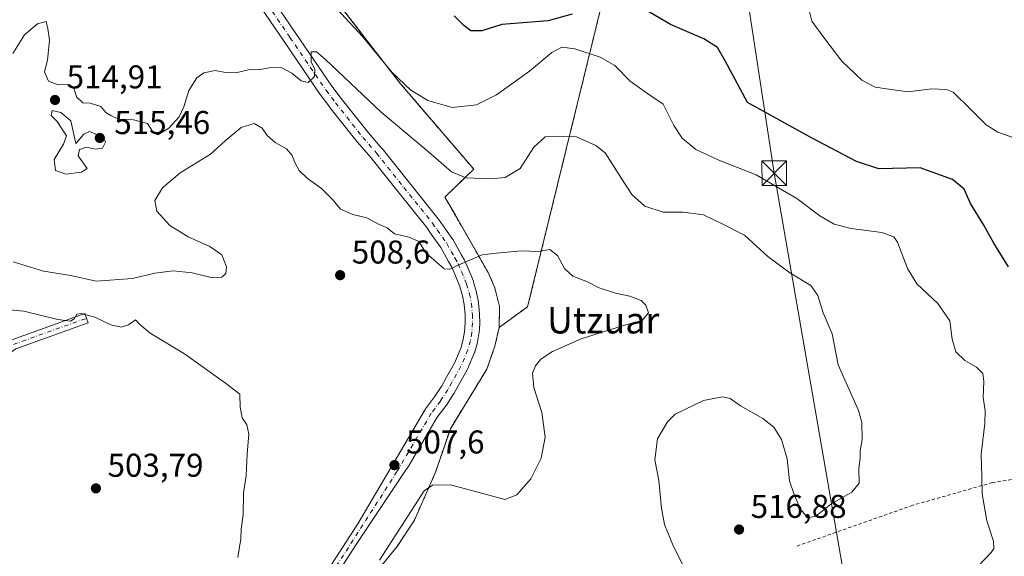
# Model space of a CAD drawing. Units: metres. Extents: x 576517 to 579944, y 4749678 to 4752031.
# Drawn here: x 578007 to 578306, y 4750038 to 4750201 of the extents above; entities that cross this region are included whole.
import ezdxf
from ezdxf.enums import TextEntityAlignment as Align

# ---------------------------------------------------------------- set-up
doc = ezdxf.new("R2010")
doc.units = ezdxf.units.M
doc.header["$MEASUREMENT"] = 0
doc.linetypes.add('DGN Style 2', pattern=[1.648017, 0.98881, -0.659207])
doc.linetypes.add('DGN Style 4', pattern=[2.638475, 1.318413, -0.659207, 0.001648, -0.659207])
for name, color, linetype, lineweight in [('Alambrada', 7, 'DGN Style 2', 0), ('Curva de nivel maestra', 30, 'Continuous', 30), ('Curva de nivel normal', 30, 'Continuous', 0), ('Depósito de residuos Cxs', 6, 'Continuous', 0), ('Instalación educativa CxS', 9, 'Continuous', 0), ('Matorral CxS', 135, 'Continuous', 0), ('Núcleo urbano CxS', 7, 'Continuous', 0), ('Pastizal CxS', 92, 'Continuous', 0), ('Pista no pavimentada Cxs', 111, 'Continuous', 0), ('Pista no pavimentada eje', 91, 'DGN Style 4', 0), ('Planta de tratamiento de residuos CxS', 135, 'Continuous', 0), ('Punto de cota en terreno', 7, 'Continuous', 0), ('Rótulo de punto de cota en terreno', 7, 'Continuous', 0), ('Tendido', 6, 'Continuous', 0), ('Texto cartográfico', 7, 'Continuous', 0), ('Torre de tendido puntual', 7, 'Continuous', 0)]:
    doc.layers.add(name, color=color, linetype=linetype, lineweight=lineweight)
doc.styles.add('Style-Arial', font='txt')

# ---------------------------------------------------------------- blocks, each defined once
blk = doc.blocks.new('5PATER')
at = {"layer": 'Matorral CxS', "linetype": 'Continuous', "lineweight": 0}
h = blk.add_hatch(color=51, dxfattribs=at)
edge = h.paths.add_edge_path()
edge.add_ellipse((0, 0), major_axis=(-0.11, -0.111), ratio=0.999422, start_angle=0, end_angle=360)
blk = doc.blocks.new('5TTEND')
at = {"layer": 'Instalación educativa CxS', "color": 7, "linetype": 'Continuous', "lineweight": 0}
for p, q in [((-0.375, 0.3754), (0.375, -0.3746)), ((0.372, 0.3784), (-0.372, -0.3776))]:
    blk.add_line(p, q, dxfattribs=at)
at = {"layer": 'Instalación educativa CxS', "color": 7, "linetype": 'Continuous', "lineweight": 0, "flags": 128}
blk.add_lwpolyline([(-0.375, -0.3746), (0.375, -0.3746), (0.375, 0.3754), (-0.375, 0.3754), (-0.372, -0.3776)], dxfattribs=at)

msp = doc.modelspace()

# ---------------------------------------------------------------- linework, layer by layer
at = {"layer": 'Alambrada', "color": 7, "linetype": 'DGN Style 2', "lineweight": 0}
for points in [[(578070.17, 4750385.55, 519.57), (578082.17, 4750363.65, 522.67), (578097, 4750351.05, 526.01), (578084.83, 4750333.57, 522.47), (578070.27, 4750310.03, 523.62), (578067.89, 4750298.38, 524.62), (578068.69, 4750276.69, 522.85), (578084.03, 4750242.56, 523.64), (578100.7, 4750209.48, 520.15), (578122.4, 4750181.44, 519.54), (578144.62, 4750155.51, 515.67), (578135.87, 4750147.03, 514.61), (578137.08, 4750144.93, 514.73), (578149.05, 4750124.05, 510.13), (578151.05, 4750119.41, 509.03), (578152.48, 4750113.81, 508.37), (578152.37, 4750107.42, 508.1)], [(578206.44, 4750236.44, 530.06), (578204.92, 4750230.68, 529.53), (578188.48, 4750225.74, 529.28), (578161.03, 4750113.7, 508.61), (578152.37, 4750107.42, 508.1)], [(578152.37, 4750107.42, 508.1), (578151.08, 4750101.74, 508.29), (578148.6, 4750094.69, 508.38), (578137.53, 4750076.62, 509.33), (578133.05, 4750063.41, 513.06), (578126.6, 4750048.77, 511.34), (578121.32, 4750040.77, 510.61), (578110.73, 4750027.81, 508.62), (578099.53, 4750012.54, 506.68), (578070.89, 4749975.33, 506.1), (578061.53, 4749967.34, 505.65), (578051.37, 4749960.05, 506.17), (578029.93, 4749945.41, 505.97), (578024.76, 4749941.42, 505.32), (578013.89, 4749929.65, 505.44), (578007.6, 4749915.48, 503)], [(578393.46, 4750074.55, 540.52), (578367.04, 4750071.4, 533.9), (578337.76, 4750067.25, 527.53), (578319.44, 4750063.01, 523.2), (578302.24, 4750060.22, 520.21), (578278.05, 4750053.34, 516.24), (578242.61, 4750040.85, 519.96)]]:
    msp.add_polyline3d(points, dxfattribs=at)
at = {"layer": 'Curva de nivel maestra', "color": 30, "linetype": 'Continuous', "lineweight": 30, "elevation": 525, "flags": 128}
for points in [[(578174.58, 4750202.59), (578167.27, 4750200.63), (578153.18, 4750199.52), (578147.13, 4750197.59), (578143.8, 4750197.57), (578141.62, 4750199.18), (578138.65, 4750202.07)], [(578307.21, 4750125.86), (578302.69, 4750133.01), (578299.65, 4750138.44), (578295.62, 4750145.1), (578293.69, 4750149.43), (578290.11, 4750152.32), (578280.3, 4750155.94), (578267.74, 4750155.66), (578260.92, 4750157.83), (578247.26, 4750164.99), (578227.87, 4750175.76), (578221.03, 4750188.4), (578218.73, 4750192.46), (578214.57, 4750195.13), (578204.42, 4750199.49), (578196.37, 4750204.27)]]:
    msp.add_lwpolyline(points, dxfattribs=at)
at = {"layer": 'Curva de nivel normal', "color": 30, "linetype": 'Continuous', "lineweight": 0, "flags": 128}
for points, elevation in [([(578098.04, 4750209.76), (578110.88, 4750195.81), (578119.88, 4750184.94), (578125.49, 4750179.49), (578130.73, 4750176.37), (578138.05, 4750174.24), (578145.5, 4750175.04), (578151.59, 4750178.07), (578161.58, 4750185.29), (578168.38, 4750190.94), (578171.4, 4750192.61), (578175.38, 4750192.07), (578183.03, 4750189.6), (578187.5, 4750187.03), (578192.16, 4750182.27), (578197.18, 4750178.76), (578202.26, 4750175.26), (578205.46, 4750168.74), (578207.94, 4750164.94), (578212.15, 4750161.47), (578219.12, 4750158.2), (578230.52, 4750153.83), (578242.86, 4750146.56), (578249.86, 4750141.28), (578254.15, 4750138.84), (578259.37, 4750137.52), (578268.68, 4750136.3), (578272.29, 4750134.95), (578273.46, 4750133.35), (578276.51, 4750125.27), (578279.35, 4750120.69), (578285.7, 4750114.64), (578289.32, 4750109.44), (578290.01, 4750103.86), (578291.16, 4750099.94), (578293.85, 4750097.32), (578297.44, 4750095.36), (578299.38, 4750093.36), (578299.71, 4750091.01), (578299.47, 4750086.12), (578300.11, 4750082.19), (578299.96, 4750078.16), (578298.84, 4750068.9), (578299.05, 4750062.14), (578299.16, 4750056.82), (578300.56, 4750048.59), (578302.56, 4750042.48), (578302.68, 4750040.25), (578301.91, 4750039.02), (578296.22, 4750032.97)], 520), ([(578308.74, 4750164.99), (578303.88, 4750166.79), (578300.38, 4750168.96), (578295.7, 4750173.61), (578290.31, 4750178.96), (578288.32, 4750179.77), (578283.9, 4750179.88), (578276.57, 4750179.01), (578270.81, 4750179.84), (578266.68, 4750180.44), (578262.58, 4750182.53), (578256.55, 4750188.3), (578251.08, 4750195.51), (578247.42, 4750200.52), (578245.77, 4750207.08)], 530), ([(578211.62, 4750028.45), (578205.36, 4750040.81), (578202.62, 4750047.46), (578201.66, 4750052.43), (578200.93, 4750060.88), (578199.7, 4750067.12), (578200.45, 4750073.53), (578203.55, 4750078.67), (578205.9, 4750080.99), (578214.44, 4750085.22), (578220.2, 4750086.29), (578222.57, 4750085.81), (578225.71, 4750083.62), (578232.46, 4750079.7), (578235.8, 4750077.05), (578238.13, 4750073.38), (578239.93, 4750067.48), (578240.58, 4750060.74), (578241.94, 4750056.9), (578243.88, 4750052.26), (578246.13, 4750049.54), (578248.58, 4750050.08), (578253.16, 4750053.72), (578259.51, 4750057.37), (578261.79, 4750060.03), (578261.7, 4750064.54), (578262.06, 4750067.65), (578262.08, 4750069.87), (578262.71, 4750073.36), (578262.62, 4750078.47), (578261.61, 4750082.2), (578255.42, 4750096), (578253.6, 4750105.48), (578250.87, 4750111.8), (578249.26, 4750117.1), (578247.12, 4750120.14), (578240.7, 4750124.02), (578234.01, 4750128.92), (578226.97, 4750135.42), (578220.37, 4750138.8), (578214.47, 4750141.65), (578208.26, 4750142.45), (578202.22, 4750142.44), (578196.68, 4750144.24), (578192.67, 4750147.79), (578189.56, 4750152.67), (578184.54, 4750160.5), (578181.77, 4750162.7), (578175.9, 4750165.38), (578170.32, 4750165.53), (578166.37, 4750165.36), (578162.9, 4750162.16), (578158.8, 4750155.76), (578154.18, 4750153.01), (578149.78, 4750152.53), (578142.35, 4750152.91), (578137.84, 4750154.73), (578130.9, 4750160.79), (578116.49, 4750172.83), (578099.58, 4750188.81), (578096.83, 4750191.14), (578095.23, 4750191.22), (578095.24, 4750188.09), (578096.31, 4750185.76), (578096.28, 4750183.7), (578094.34, 4750181.88), (578092.22, 4750182.37), (578089.34, 4750184.73), (578086.07, 4750186.41), (578082.52, 4750186.34), (578079.76, 4750185.79), (578076.18, 4750185.66), (578072.36, 4750184.8), (578069.16, 4750184.85), (578066.03, 4750185.47), (578062.63, 4750184.77), (578060.46, 4750183.26), (578058.01, 4750179.43), (578056.57, 4750174.43), (578055.16, 4750171.43), (578052, 4750168.02), (578048.66, 4750165.93), (578047.09, 4750166.9), (578045.52, 4750169.43), (578041.19, 4750170.5), (578036.71, 4750170.66), (578034.32, 4750171.8), (578032.84, 4750172.76), (578031.34, 4750174.54), (578028.06, 4750175.6), (578025.84, 4750175.71), (578023.96, 4750177.5), (578023.1, 4750180.25), (578021.71, 4750181.22), (578018.36, 4750181.13), (578015.36, 4750182.21), (578014.21, 4750185.12), (578015.08, 4750188.64), (578015.66, 4750194.7), (578015.16, 4750198.16), (578014.66, 4750200.38), (578012.03, 4750199.67), (578008.12, 4750196.3), (578004.55, 4750190.63)], 515), ([(578016.53, 4750173.31), (578016.22, 4750171.8), (578018.06, 4750170.04), (578020.9, 4750165.67), (578019.93, 4750163.13), (578017.11, 4750158.42), (578017.57, 4750155.13), (578020.72, 4750153.98), (578025.4, 4750154.57), (578027.12, 4750155.71), (578024.46, 4750159.61), (578024.86, 4750161.53), (578027, 4750162.16), (578029.66, 4750161.54), (578031.86, 4750161.93), (578032.75, 4750163.7), (578032.02, 4750165.27), (578027.89, 4750166.92), (578026.14, 4750166.14), (578023.74, 4750163.31), (578022.22, 4750170.18), (578019.2, 4750172.77), (578016.53, 4750173.31)], 515), ([(578116.03, 4750036.68), (578129.61, 4750057.78), (578132.07, 4750059.48), (578137.53, 4750059.52), (578148.53, 4750056.65), (578154.08, 4750055.1), (578157.72, 4750056.49), (578161.96, 4750061.38), (578165.13, 4750067.67), (578166.36, 4750074.04), (578165.37, 4750081.52), (578162.92, 4750089.14), (578162.5, 4750093.46), (578163.38, 4750095.77), (578165.04, 4750097.77), (578168.56, 4750100.1), (578177.29, 4750103.92), (578190.16, 4750107.96), (578195.87, 4750109.52), (578197.71, 4750111.79), (578196.99, 4750114.22), (578195.49, 4750115.62), (578192.12, 4750116.91), (578187.73, 4750117.8), (578182.75, 4750119.41), (578179.19, 4750121.22), (578174.78, 4750122.94), (578172.19, 4750125.33), (578170.13, 4750129.22), (578167.78, 4750131.07), (578164.18, 4750130.51), (578159.2, 4750130.64), (578151.53, 4750130.02), (578147.2, 4750129.46), (578140.87, 4750126.76), (578137.4, 4750125.1), (578135.68, 4750125.24), (578130.14, 4750130), (578127.92, 4750133.49), (578124.98, 4750134.88), (578120.6, 4750135.81), (578118.37, 4750137.68), (578115.93, 4750138.74), (578112.17, 4750140.75), (578107.94, 4750141.72), (578104.1, 4750143.32), (578101.97, 4750146.12), (578098.4, 4750149.66), (578093.99, 4750152.8), (578091.6, 4750155.14), (578090.23, 4750157.54), (578089.49, 4750159.71), (578087.76, 4750161.64), (578084.34, 4750163.62), (578081.86, 4750165.78), (578080.31, 4750167.96), (578077.92, 4750169.36), (578073.93, 4750168.15), (578069.08, 4750164.09), (578064.6, 4750160.09), (578055.45, 4750154.43), (578050.01, 4750149.8), (578047.68, 4750145.99), (578048.3, 4750142.73), (578052.3, 4750138.38), (578057.83, 4750134.92), (578064.47, 4750131.98), (578068.06, 4750129.44), (578069.51, 4750125.85), (578069.34, 4750123.84), (578068.09, 4750122.69), (578065.29, 4750122.51), (578059.04, 4750123.98), (578053.29, 4750124.59), (578047.72, 4750123.92), (578040.91, 4750122.26), (578029.89, 4750121.42), (578022.22, 4750123.16), (578013.89, 4750124.48), (578004.67, 4750127.33)], 510), ([(578072.96, 4750037.45), (578073.9, 4750043.11), (578073.99, 4750046.11), (578074.54, 4750050.45), (578074.69, 4750057.11), (578075.5, 4750062.33), (578075.74, 4750068.99), (578076.27, 4750074.99), (578075.72, 4750077.77), (578074.3, 4750079.96), (578073.64, 4750083.21), (578073.56, 4750087.12), (578069.18, 4750090.51), (578056.78, 4750099.41), (578046.3, 4750105.62), (578043.02, 4750108.37), (578041.88, 4750109.72), (578039.72, 4750108.15), (578037.53, 4750107.44), (578034.32, 4750108.2), (578029.44, 4750110.5), (578025.35, 4750111.62), (578024.03, 4750111.44), (578023.21, 4750110), (578022.06, 4750109.27), (578018.22, 4750109.83), (578007.89, 4750112.3), (578002.55, 4750112.9)], 505)]:
    msp.add_lwpolyline(points, dxfattribs=dict(at, elevation=elevation))
at = {"layer": 'Depósito de residuos Cxs', "color": 6, "linetype": 'Continuous', "lineweight": 0}
for points in [[(578070.27, 4750310.03, 523.62), (578067.89, 4750298.38, 524.62), (578068.69, 4750276.69, 522.85), (578084.03, 4750242.56, 523.64), (578100.7, 4750209.48, 520.15), (578122.4, 4750181.44, 519.54), (578126.92, 4750176.17, 519.28), (578144.62, 4750155.51, 515.67), (578135.87, 4750147.03, 514.61), (578137.08, 4750144.93, 514.73), (578139.06, 4750141.48, 513.83), (578149.05, 4750124.05, 510.13), (578151.05, 4750119.41, 509.03), (578152.48, 4750113.81, 508.37), (578152.37, 4750107.42, 508.1)], [(578100.7, 4750209.48, 520.15), (578122.4, 4750181.44, 519.54), (578126.92, 4750176.17, 519.28), (578144.62, 4750155.51, 515.67), (578135.87, 4750147.03, 514.61), (578137.08, 4750144.93, 514.73), (578139.06, 4750141.48, 513.83), (578149.05, 4750124.05, 510.13), (578151.05, 4750119.41, 509.03), (578152.48, 4750113.81, 508.37), (578152.37, 4750107.42, 508.1), (578151.08, 4750101.74, 508.29), (578148.6, 4750094.69, 508.38), (578137.53, 4750076.62, 509.33), (578133.05, 4750063.41, 513.06), (578126.6, 4750048.77, 511.34), (578121.32, 4750040.77, 510.61), (578110.73, 4750027.81, 508.62)], [(578152.37, 4750107.42, 508.1), (578151.08, 4750101.74, 508.29), (578148.6, 4750094.69, 508.38), (578137.53, 4750076.62, 509.33), (578133.05, 4750063.41, 513.06), (578126.6, 4750048.77, 511.34), (578121.32, 4750040.77, 510.61), (578110.73, 4750027.81, 508.62), (578099.53, 4750012.54, 506.68), (578070.89, 4749975.33, 506.1), (578061.53, 4749967.34, 505.65), (578051.37, 4749960.05, 506.17), (578029.93, 4749945.41, 505.97), (578024.76, 4749941.42, 505.32), (578013.89, 4749929.65, 505.44), (578007.6, 4749915.48, 503)]]:
    msp.add_polyline3d(points, dxfattribs=at)
at = {"layer": 'Núcleo urbano CxS', "color": 7, "linetype": 'Continuous', "lineweight": 0}
for points in [[(578097, 4750351.05, 520.87), (578084.83, 4750333.57, 521.28), (578070.27, 4750310.03, 522.51), (578067.89, 4750298.38, 523.69), (578068.69, 4750276.69, 522.43), (578084.03, 4750242.56, 523.33), (578100.7, 4750209.48, 520.17), (578122.4, 4750181.44, 519.49), (578144.62, 4750155.51, 515.83), (578135.87, 4750147.03, 512.73), (578137.08, 4750144.93, 512.39), (578149.05, 4750124.05, 509.31), (578151.05, 4750119.41, 508.81), (578152.48, 4750113.81, 508.42), (578152.37, 4750107.42, 508.19)], [(578097, 4750351.05, 520.87), (578084.83, 4750333.57, 521.28), (578070.27, 4750310.03, 522.51), (578067.89, 4750298.38, 523.69), (578068.69, 4750276.69, 522.43), (578084.03, 4750242.56, 523.33), (578100.7, 4750209.48, 520.17), (578122.4, 4750181.44, 519.49), (578144.62, 4750155.51, 515.83), (578135.87, 4750147.03, 512.73), (578137.08, 4750144.93, 512.39), (578149.05, 4750124.05, 509.31), (578151.05, 4750119.41, 508.81), (578152.48, 4750113.81, 508.42), (578152.37, 4750107.42, 508.19)], [(578206.09, 4750235.1, 529.58), (578204.92, 4750230.68, 529.3), (578188.48, 4750225.74, 529.41), (578161.03, 4750113.7, 508.55), (578152.37, 4750107.42, 508.19)], [(578188.48, 4750225.74, 529.41), (578161.03, 4750113.7, 508.55), (578152.37, 4750107.42, 508.19), (578152.48, 4750113.81, 508.42), (578151.05, 4750119.41, 508.81), (578149.05, 4750124.05, 509.31), (578137.08, 4750144.93, 512.39), (578135.87, 4750147.03, 512.73), (578144.62, 4750155.51, 515.83), (578122.4, 4750181.44, 519.49), (578100.7, 4750209.48, 520.17)], [(578100.7, 4750209.48, 520.17), (578122.4, 4750181.44, 519.49), (578144.62, 4750155.51, 515.83), (578135.87, 4750147.03, 512.73), (578137.08, 4750144.93, 512.39), (578149.05, 4750124.05, 509.31), (578151.05, 4750119.41, 508.81), (578152.48, 4750113.81, 508.42), (578152.37, 4750107.42, 508.19), (578151.08, 4750101.74, 508.11), (578148.6, 4750094.69, 507.83), (578137.53, 4750076.62, 507.24), (578135.71, 4750071.25, 507.38), (578133.05, 4750063.41, 507.7), (578126.6, 4750048.77, 509.16), (578121.32, 4750040.77, 509.34), (578110.73, 4750027.81, 507.32)], [(578152.37, 4750107.42, 508.19), (578151.08, 4750101.74, 508.11), (578148.6, 4750094.69, 507.83), (578137.53, 4750076.62, 507.24), (578135.71, 4750071.25, 507.38), (578133.05, 4750063.41, 507.7), (578126.6, 4750048.77, 509.16), (578121.32, 4750040.77, 509.34), (578110.73, 4750027.81, 507.32), (578099.53, 4750012.54, 506.37), (578085.7, 4749994.57, 505.51), (578070.89, 4749975.33, 505.35), (578061.53, 4749967.34, 505.23), (578051.37, 4749960.05, 505.34), (578029.93, 4749945.41, 505.05), (578024.76, 4749941.42, 504.78), (578016.93, 4749932.94, 504.13), (578013.89, 4749929.65, 503.98), (578007.6, 4749915.48, 502.75)]]:
    msp.add_polyline3d(points, dxfattribs=at)
at = {"layer": 'Pastizal CxS', "color": 92, "linetype": 'Continuous', "lineweight": 0}
for points in [[(578110.73, 4750027.81, 507.32), (578121.32, 4750040.77, 509.34), (578126.6, 4750048.77, 509.16), (578133.05, 4750063.41, 507.7), (578135.71, 4750071.25, 507.38), (578137.53, 4750076.62, 507.24), (578148.6, 4750094.69, 507.83), (578151.08, 4750101.74, 508.11), (578152.37, 4750107.42, 508.19), (578161.03, 4750113.7, 508.55), (578188.48, 4750225.74, 529.41), (578204.92, 4750230.68, 529.3), (578206.09, 4750235.1, 529.58), (578303.4, 4750274.68, 535.71), (578317.1, 4750250.1, 536.98), (578370.01, 4750155.08, 539.06), (578390.65, 4750115.38, 539.76), (578398.59, 4750093.15, 540.63), (578402.22, 4750044.23, 542.33), (578411.5, 4750021.52, 543.11)], [(578206.09, 4750235.1, 529.58), (578204.92, 4750230.68, 529.3), (578188.48, 4750225.74, 529.41), (578161.03, 4750113.7, 508.55), (578152.37, 4750107.42, 508.19)], [(578152.37, 4750107.42, 508.19), (578151.08, 4750101.74, 508.11), (578148.6, 4750094.69, 507.83), (578137.53, 4750076.62, 507.24), (578135.71, 4750071.25, 507.38), (578133.05, 4750063.41, 507.7), (578126.6, 4750048.77, 509.16), (578121.32, 4750040.77, 509.34), (578110.73, 4750027.81, 507.32), (578099.53, 4750012.54, 506.37), (578085.7, 4749994.57, 505.51), (578070.89, 4749975.33, 505.35), (578061.53, 4749967.34, 505.23), (578051.37, 4749960.05, 505.34), (578029.93, 4749945.41, 505.05), (578024.76, 4749941.42, 504.78), (578016.93, 4749932.94, 504.13), (578013.89, 4749929.65, 503.98), (578007.6, 4749915.48, 502.75)]]:
    msp.add_polyline3d(points, dxfattribs=at)
at = {"layer": 'Pista no pavimentada Cxs', "color": 111, "linetype": 'Continuous', "lineweight": 0}
for points in [[(578082.17, 4750209.16, 516.03), (578090.61, 4750196.78, 515.37), (578101.56, 4750180.76, 514.52), (578104.38, 4750177, 514.25), (578112.64, 4750166.59, 513.37), (578116.75, 4750161.84, 512.94), (578116.8, 4750161.78, 512.94), (578125.11, 4750151.31, 512.12), (578133.83, 4750140.44, 511.92), (578133.91, 4750140.32, 511.93), (578135.33, 4750138.29, 511.9), (578138.27, 4750134.18, 511.71), (578138.39, 4750133.98, 511.72), (578140.82, 4750129.61, 511.4), (578141.83, 4750127.83, 510.79), (578141.93, 4750127.62, 510.7), (578142.94, 4750125.33, 510.22), (578142.97, 4750125.27, 510.21), (578144.52, 4750121.42, 509.51), (578144.54, 4750121.35, 509.51), (578144.59, 4750121.21, 509.5), (578145.47, 4750118.17, 509.19), (578145.51, 4750117.99, 509.17), (578146.09, 4750115.09, 508.87), (578146.1, 4750115.04, 508.86), (578146.13, 4750114.84, 508.84), (578146.41, 4750111.54, 508.58), (578146.41, 4750111.38, 508.58), (578146.45, 4750108.77, 508.47), (578146.45, 4750108.61, 508.47), (578146.25, 4750105.68, 508.43), (578146.22, 4750105.45, 508.43), (578145.78, 4750102.99, 508.41), (578145.74, 4750102.78, 508.41), (578144.97, 4750100.03, 508.34), (578144.92, 4750099.86, 508.34), (578144.88, 4750099.76, 508.33), (578142.77, 4750094.76, 508.08), (578142.66, 4750094.53, 508.06), (578139.89, 4750089.63, 508.1), (578138.73, 4750087.45, 508.01), (578138.7, 4750087.38, 508.01), (578138.63, 4750087.27, 508), (578136.35, 4750083.82, 507.78), (578136.27, 4750083.71, 507.78), (578133.56, 4750080.1, 507.79), (578125.04, 4750065.57, 507.5), (578123.09, 4750062.65, 507.38), (578108.71, 4750041.14, 506.67), (578099.28, 4750026.43, 506.07)], [(578082.17, 4750209.16, 516.03), (578090.61, 4750196.78, 515.37), (578101.56, 4750180.76, 514.52), (578104.38, 4750177, 514.25), (578112.64, 4750166.59, 513.37), (578116.75, 4750161.84, 512.94), (578116.8, 4750161.78, 512.94), (578125.11, 4750151.31, 512.12), (578133.83, 4750140.44, 511.92), (578133.91, 4750140.32, 511.93), (578135.33, 4750138.29, 511.9), (578138.27, 4750134.18, 511.71), (578138.39, 4750133.98, 511.72), (578140.82, 4750129.61, 511.4), (578141.83, 4750127.83, 510.79), (578141.93, 4750127.62, 510.7), (578142.94, 4750125.33, 510.22), (578142.97, 4750125.27, 510.21), (578144.52, 4750121.42, 509.51), (578144.54, 4750121.35, 509.51), (578144.59, 4750121.21, 509.5), (578145.47, 4750118.17, 509.19), (578145.51, 4750117.99, 509.17), (578146.09, 4750115.09, 508.87), (578146.1, 4750115.04, 508.86), (578146.13, 4750114.84, 508.84), (578146.41, 4750111.54, 508.58), (578146.41, 4750111.38, 508.58), (578146.45, 4750108.77, 508.47), (578146.45, 4750108.61, 508.47), (578146.25, 4750105.68, 508.43), (578146.22, 4750105.45, 508.43), (578145.78, 4750102.99, 508.41), (578145.74, 4750102.78, 508.41), (578144.97, 4750100.03, 508.34), (578144.92, 4750099.86, 508.34), (578144.88, 4750099.76, 508.33), (578142.77, 4750094.76, 508.08), (578142.66, 4750094.53, 508.06), (578139.89, 4750089.63, 508.1), (578138.73, 4750087.45, 508.01), (578138.7, 4750087.38, 508.01), (578138.63, 4750087.27, 508), (578136.35, 4750083.82, 507.78), (578136.27, 4750083.71, 507.78), (578133.56, 4750080.1, 507.79), (578125.04, 4750065.57, 507.5), (578123.09, 4750062.65, 507.38), (578108.71, 4750041.14, 506.67), (578099.28, 4750026.43, 506.07)], [(578096.79, 4750028.1, 506.02), (578109.37, 4750047.72, 506.97), (578120.45, 4750066.43, 507.37), (578129.83, 4750082.43, 507.87), (578129.97, 4750082.64, 507.87), (578132.71, 4750086.3, 508.04), (578134.9, 4750089.61, 508.04), (578136.02, 4750091.72, 508.06), (578136.04, 4750091.77, 508.06), (578138.76, 4750096.58, 508.24), (578140.77, 4750101.34, 508.38), (578141.47, 4750103.86, 508.49), (578141.86, 4750106.1, 508.62), (578142.05, 4750108.81, 508.83), (578142.02, 4750111.24, 509.04), (578141.75, 4750114.35, 509.34), (578141.22, 4750117.03, 509.72), (578140.39, 4750119.88, 510.07), (578138.9, 4750123.6, 510.59), (578137.95, 4750125.75, 510.52), (578136.99, 4750127.45, 510.32), (578134.61, 4750131.72, 511.2), (578131.74, 4750135.75, 511.32), (578130.35, 4750137.74, 511.62), (578121.67, 4750148.57, 512.13), (578113.39, 4750159.01, 512.99), (578109.27, 4750163.75, 513.47), (578109.22, 4750163.81, 513.48), (578100.91, 4750174.29, 514.27), (578100.88, 4750174.34, 514.28), (578098.01, 4750178.16, 514.65), (578097.95, 4750178.23, 514.66), (578086.98, 4750194.3, 515.38), (578078.5, 4750206.75, 516.05)], [(578096.79, 4750028.1, 506.02), (578109.37, 4750047.72, 506.97), (578120.45, 4750066.43, 507.37), (578129.83, 4750082.43, 507.87), (578129.97, 4750082.64, 507.87), (578132.71, 4750086.3, 508.04), (578134.9, 4750089.61, 508.04), (578136.02, 4750091.72, 508.06), (578136.04, 4750091.77, 508.06), (578138.76, 4750096.58, 508.24), (578140.77, 4750101.34, 508.38), (578141.47, 4750103.86, 508.49), (578141.86, 4750106.1, 508.62), (578142.05, 4750108.81, 508.83), (578142.02, 4750111.24, 509.04), (578141.75, 4750114.35, 509.34), (578141.22, 4750117.03, 509.72), (578140.39, 4750119.88, 510.07), (578138.9, 4750123.6, 510.59), (578137.95, 4750125.75, 510.52), (578136.99, 4750127.45, 510.32), (578134.61, 4750131.72, 511.2), (578131.74, 4750135.75, 511.32), (578130.35, 4750137.74, 511.62), (578121.67, 4750148.57, 512.13), (578113.39, 4750159.01, 512.99), (578109.27, 4750163.75, 513.47), (578109.22, 4750163.81, 513.48), (578100.91, 4750174.29, 514.27), (578100.88, 4750174.34, 514.28), (578098.01, 4750178.16, 514.65), (578097.95, 4750178.23, 514.66), (578086.98, 4750194.3, 515.38), (578078.5, 4750206.75, 516.05)], [(577960.13, 4750050.85, 504.1), (577957.67, 4750059.78, 503.74), (577957.62, 4750060.04, 503.71), (577957.62, 4750060.3, 503.68), (577957.66, 4750060.56, 503.64), (577957.75, 4750060.8, 503.61), (577957.88, 4750061.03, 503.57), (577966.61, 4750073.73, 503.37), (577966.7, 4750073.84, 503.38), (577966.87, 4750074.02, 503.38), (577988.31, 4750092.28, 502.72), (577988.4, 4750092.35, 502.7), (578003.88, 4750103.47, 501.97), (578004, 4750103.55, 501.99), (578004.25, 4750103.66, 502.02), (578026.47, 4750111.6, 505.29), (578027.49, 4750108.78, 504.75), (578005.46, 4750100.91, 501.79), (577990.2, 4750089.95, 502.48), (577968.97, 4750071.87, 503.5), (577960.74, 4750059.91, 503.5), (577963.72, 4750049.13, 502.95), (577968.43, 4750036.17, 502.13)], [(578004.25, 4750103.66, 502.02), (578026.47, 4750111.6, 505.29), (578027.49, 4750108.78, 504.75), (578005.46, 4750100.91, 501.79)]]:
    msp.add_polyline3d(points, dxfattribs=at)
at = {"layer": 'Pista no pavimentada eje', "color": 91, "linetype": 'DGN Style 4', "lineweight": 0}
for points in [[(578080.32, 4750207.99, 516.05), (578088.8, 4750195.54, 515.4), (578099.77, 4750179.48, 514.57), (578102.64, 4750175.66, 514.23), (578110.95, 4750165.18, 513.42), (578115.08, 4750160.42, 512.96), (578123.39, 4750149.94, 512.09), (578132.11, 4750139.06, 511.24), (578133.54, 4750137.02, 511.22), (578136.48, 4750132.9, 511.1), (578138.91, 4750128.53, 510.62), (578139.92, 4750126.74, 510.44), (578140.93, 4750124.45, 510.2), (578142.48, 4750120.6, 509.45), (578143.36, 4750117.56, 509.34), (578143.94, 4750114.66, 509.09), (578144.22, 4750111.35, 508.83), (578144.25, 4750108.76, 508.66), (578144.05, 4750105.83, 508.53), (578143.62, 4750103.37, 508.43), (578142.85, 4750100.62, 508.33), (578140.74, 4750095.61, 508.15), (578137.96, 4750090.69, 508.01), (578136.79, 4750088.48, 507.93), (578134.51, 4750085.03, 507.88), (578131.73, 4750081.32, 507.73), (578121.31, 4750063.57, 507.31)], [(577962.29, 4750048.67, 503.25), (577959.11, 4750060.18, 503.59), (577967.84, 4750072.88, 503.45), (577989.28, 4750091.14, 502.61), (578004.75, 4750102.25, 501.82), (578026.98, 4750110.19, 505.02), (578026.98, 4750110.19, 505.02)], [(578121.31, 4750063.57, 507.31), (578098.02, 4750027.24, 506.03), (578082.14, 4750006.21, 505.42), (578060.32, 4749981.2, 504.99), (578053.57, 4749976.04, 504.85), (578037.49, 4749964.49, 504.7), (578024.85, 4749959.15, 504.73), (578017.22, 4749958.73, 504.6), (578012.05, 4749959.49, 504.83), (578005.77, 4749963.82, 505.65), (577999.58, 4749971.36, 504.73), (577992.45, 4749982.79, 504.21), (577974.59, 4750020.49, 502.94), (577967.05, 4750035.57, 502.35), (577962.29, 4750048.67, 503.25)]]:
    msp.add_polyline3d(points, dxfattribs=at)
at = {"layer": 'Planta de tratamiento de residuos CxS', "color": 135, "linetype": 'Continuous', "lineweight": 0}
for points in [[(578070.27, 4750310.03, 523.62), (578067.89, 4750298.38, 524.62), (578068.69, 4750276.69, 522.85), (578084.03, 4750242.56, 523.64), (578100.7, 4750209.48, 520.15), (578122.4, 4750181.44, 519.54), (578126.92, 4750176.17, 519.28), (578144.62, 4750155.51, 515.67), (578135.87, 4750147.03, 514.61), (578137.08, 4750144.93, 514.73), (578139.06, 4750141.48, 513.83), (578149.05, 4750124.05, 510.13), (578151.05, 4750119.41, 509.03), (578152.48, 4750113.81, 508.37), (578152.37, 4750107.42, 508.1)], [(578070.27, 4750310.03, 523.62), (578067.89, 4750298.38, 524.62), (578068.69, 4750276.69, 522.85), (578084.03, 4750242.56, 523.64), (578100.7, 4750209.48, 520.15), (578122.4, 4750181.44, 519.54), (578126.92, 4750176.17, 519.28), (578144.62, 4750155.51, 515.67), (578135.87, 4750147.03, 514.61), (578137.08, 4750144.93, 514.73), (578139.06, 4750141.48, 513.83), (578149.05, 4750124.05, 510.13), (578151.05, 4750119.41, 509.03), (578152.48, 4750113.81, 508.37), (578152.37, 4750107.42, 508.1)], [(578100.7, 4750209.48, 520.15), (578122.4, 4750181.44, 519.54), (578126.92, 4750176.17, 519.28), (578144.62, 4750155.51, 515.67), (578135.87, 4750147.03, 514.61), (578137.08, 4750144.93, 514.73), (578139.06, 4750141.48, 513.83), (578149.05, 4750124.05, 510.13), (578151.05, 4750119.41, 509.03), (578152.48, 4750113.81, 508.37), (578152.37, 4750107.42, 508.1), (578151.08, 4750101.74, 508.29), (578148.6, 4750094.69, 508.38), (578137.53, 4750076.62, 509.33), (578133.05, 4750063.41, 513.06), (578126.6, 4750048.77, 511.34), (578121.32, 4750040.77, 510.61), (578110.73, 4750027.81, 508.62)], [(578152.37, 4750107.42, 508.1), (578151.08, 4750101.74, 508.29), (578148.6, 4750094.69, 508.38), (578137.53, 4750076.62, 509.33), (578133.05, 4750063.41, 513.06), (578126.6, 4750048.77, 511.34), (578121.32, 4750040.77, 510.61), (578110.73, 4750027.81, 508.62), (578099.53, 4750012.54, 506.68), (578070.89, 4749975.33, 506.1), (578061.53, 4749967.34, 505.65), (578051.37, 4749960.05, 506.17), (578029.93, 4749945.41, 505.97), (578024.76, 4749941.42, 505.32), (578013.89, 4749929.65, 505.44), (578007.6, 4749915.48, 503)], [(578152.37, 4750107.42, 508.1), (578151.08, 4750101.74, 508.29), (578148.6, 4750094.69, 508.38), (578137.53, 4750076.62, 509.33), (578133.05, 4750063.41, 513.06), (578126.6, 4750048.77, 511.34), (578121.32, 4750040.77, 510.61), (578110.73, 4750027.81, 508.62), (578099.53, 4750012.54, 506.68), (578070.89, 4749975.33, 506.1), (578061.53, 4749967.34, 505.65), (578051.37, 4749960.05, 506.17), (578029.93, 4749945.41, 505.97), (578024.76, 4749941.42, 505.32), (578013.89, 4749929.65, 505.44), (578007.6, 4749915.48, 503)]]:
    msp.add_polyline3d(points, dxfattribs=at)
at = {"layer": 'Tendido', "color": 6, "linetype": 'Continuous', "lineweight": 0}
msp.add_polyline3d([(578286.34, 4749698.34, 514.23), (578303.99, 4749761.82, 523.66), (578283.38, 4749880.75, 515.18), (578260.88, 4750010.59, 518.31), (578235.98, 4750154.3, 521.47), (578222.53, 4750241.97, 531.06)], dxfattribs=at)

# ---------------------------------------------------------------- block references
at = {"layer": 'Punto de cota en terreno', "color": 7, "linetype": 'Continuous', "lineweight": 0, "xscale": 10, "yscale": 10, "zscale": 10}
for p in [(578017.39, 4750176.54, 514.91), (578031, 4750165, 515.46), (578104.04, 4750123.29, 508.6), (578120.54, 4750065.55, 507.6), (578029.82, 4750058.48, 503.79), (578225.27, 4750045.97, 516.88)]:
    msp.add_blockref('5PATER', p, dxfattribs=at)
at = {"layer": 'Torre de tendido puntual', "color": 7, "linetype": 'Continuous', "lineweight": 0, "xscale": 10, "yscale": 10, "zscale": 10}
msp.add_blockref('5TTEND', (578235.98, 4750154.3, 521.47), dxfattribs=at)

# ---------------------------------------------------------------- texts
at = {"layer": 'Rótulo de punto de cota en terreno', "color": 7, "linetype": 'Continuous', "lineweight": 0, "style": 'Style-Arial'}
for s, p in [('514,91', (578020.92, 4750180.07)), ('515,46', (578035.41, 4750166.18)), ('508,6', (578107.57, 4750126.82)), ('507,6', (578124.07, 4750069.08)), ('503,79', (578033.35, 4750062.01)), ('516,88', (578228.8, 4750049.5))]:
    msp.add_text(s, height=7, dxfattribs=at).set_placement(p)
at = {"layer": 'Texto cartográfico', "color": 7, "linetype": 'Continuous', "lineweight": 0, "style": 'Style-Arial'}
msp.add_text('Utzuar', height=8, dxfattribs=at).set_placement((578183.99, 4750109.57), align=Align.MIDDLE_CENTER)

doc.saveas('drawing.dxf')
